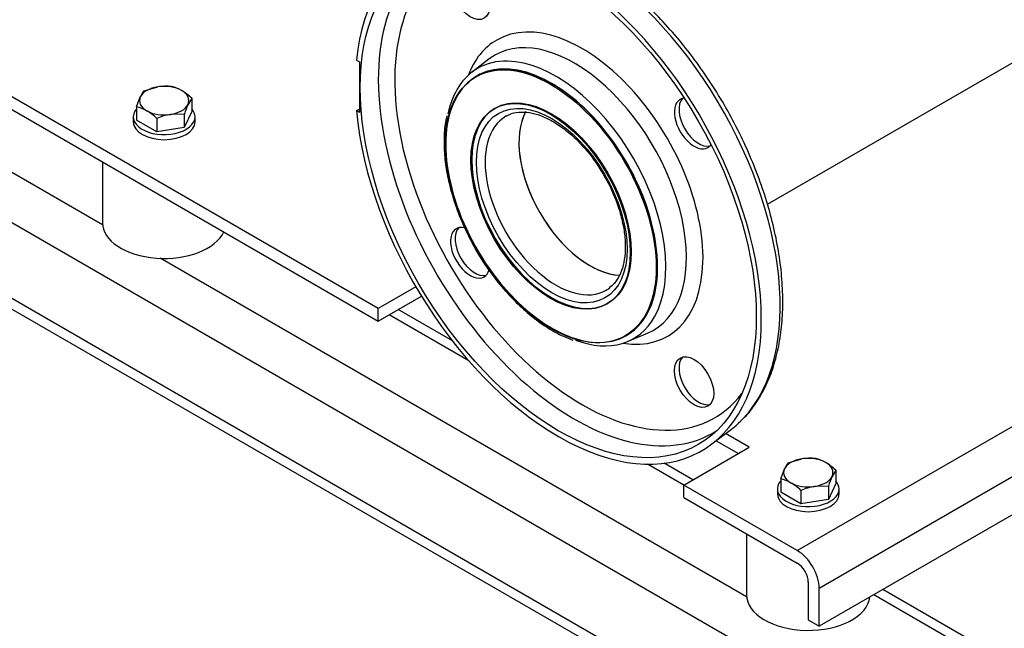
# Model space of a CAD drawing. Units: millimetres. Extents: x 100 to 4113, y 100 to 2870.
# Drawn here: x 2984 to 3303, y 1059 to 1256 of the extents above; entities that cross this region are included whole.
import ezdxf

# ---------------------------------------------------------------- set-up
doc = ezdxf.new("R2010")
doc.units = ezdxf.units.MM
for name, color, linetype in [('11003', 7, 'Continuous'), ('11004', 7, 'Continuous'), ('22001_40X35_AV_M', 7, 'Continuous'), ('62011_DN65_PRESS', 7, 'Continuous'), ('63004_VR3_08_16_', 7, 'Continuous'), ('Default', 7, 'Continuous'), ('M10_PLAIN_WASHER', 7, 'Continuous'), ('M10_X_30_LG_HEX_', 7, 'Continuous')]:
    doc.layers.add(name, color=color, linetype=linetype)

# ---------------------------------------------------------------- blocks, each defined once
blk = doc.blocks.new('SE3')
at = {"layer": '11003', "color": 7, "linetype": 'Continuous'}
for p, q in [((3235.9, 1084), (3907.65, 1471.83)), ((3914.73, 1459.59), (3242.97, 1071.75)), ((3914.73, 1447.34), (3242.97, 1059.5)), ((3100.14, 1162.38), (2790.43, 1341.19)), ((2790.43, 1337.11), (3100.14, 1158.3)), ((3112.34, 1169.42), (3100.14, 1162.38)), ((3100.14, 1158.3), (3114.15, 1166.39)), ((3100.14, 1158.3), (3100.14, 1162.38)), ((3209.64, 1119.57), (3216.81, 1115.43)), ((3220.35, 1117.47), (3212.69, 1121.89)), ((3199.13, 1105.23), (3220.35, 1117.47)), ((3235.9, 1084), (3199.13, 1105.23)), ((3199.13, 1101.14), (3199.13, 1105.23)), ((3199.13, 1101.14), (3235.9, 1079.91)), ((3239.44, 1073.79), (3239.44, 1061.54)), ((3242.97, 1059.5), (3242.97, 1071.75)), ((3239.44, 1061.54), (3242.97, 1059.5))]:
    blk.add_line(p, q, dxfattribs=at)
for major_axis, start_param, end_param in [((5, -8.66), 0.785398, 2.356194), ((-2.5, 4.33), 3.926991, 5.497787)]:
    blk.add_ellipse((3235.9, 1075.83), major_axis=major_axis, ratio=0.57735, start_param=start_param, end_param=end_param, dxfattribs=at)
at = {"layer": '11004', "color": 7, "linetype": 'Continuous'}
for p, q in [((3271.26, 1022.76), (2776.28, 1308.53)), ((3010.88, 1189.42), (2820.99, 1299.05)), ((3292.47, 986.02), (2755.07, 1296.29)), ((2752.14, 1294.59), (3299.54, 978.55)), ((3219.48, 1068.99), (3029.59, 1178.62)), ((3124.21, 1151.87), (3106.6, 1162.03)), ((3129.54, 1145.4), (3103.67, 1160.34)), ((3199.13, 1105.23), (3187.42, 1111.99)), ((3202.06, 1106.92), (3192.76, 1112.29)), ((3292.47, 1051.34), (3260.65, 1069.71)), ((3299.54, 1050.64), (3263.58, 1071.4))]:
    blk.add_line(p, q, dxfattribs=at)
at = {"layer": '22001_40X35_AV_M', "color": 7, "linetype": 'Continuous'}
for p, q in [((3010.84, 1209.85), (3010.84, 1190.14)), ((3219.44, 1089.42), (3219.44, 1069.71))]:
    blk.add_line(p, q, dxfattribs=at)
for centre, end_param in [((3030.84, 1190.14), 6.021386), ((3239.44, 1069.71), 6.220521)]:
    blk.add_ellipse(centre, major_axis=(20, 0), ratio=0.57735, start_param=3.141593, end_param=end_param, dxfattribs=at)
at = {"layer": '62011_DN65_PRESS', "color": 7, "linetype": 'Continuous'}
for p, q in [((3093.1, 1242.79), (3094.13, 1242.2)), ((3094.13, 1242.2), (3094.13, 1225.87)), ((3136.15, 1243.17), (3130.58, 1238.92)), ((3132.17, 1237.55), (3131.81, 1237.34)), ((3093.1, 1226.46), (3094.13, 1226.95)), ((3094.13, 1225.87), (3093.1, 1226.46)), ((3180.94, 1151.7), (3187.4, 1154.4)), ((3180.19, 1153.56), (3180.54, 1153.76)), ((3208.26, 1118.52), (3214.55, 1123.3))]:
    blk.add_line(p, q, dxfattribs=at)
for centre, major_axis, start_param, end_param in [((3158.48, 1196.88), (46.5, -80.54), 10.317911, 16.385626), ((3165.3, 1200.82), (46, -79.68), 0.126074, 3.068264), ((3163.71, 1199.9), (-44.91, 77.78), 0, 3.167995), ((3166.21, 1201.34), (-42.92, 74.34), 0, 3.376814), ((3166.21, 1201.34), (-27.68, 47.95), 2.701228, 6.283185), ((3166.21, 1201.34), (-27.68, 47.95), 0, 0.440364), ((3163.67, 1199.88), (-25.69, 44.5), 3.067756, 6.283185), ((3156.35, 1195.65), (24.19, -41.89), 0, 3.141593), ((3163.67, 1199.88), (-25.69, 44.5), 0, 0.073837), ((3156.35, 1195.65), (24.26, -42.02), 2.161921, 6.283185), ((3157.62, 1196.38), (-25.25, 43.73), 5.948511, 6.283185), ((3157.62, 1196.38), (-25.25, 43.73), 3.468261, 5.948511), ((3157.62, 1196.38), (-25.25, 43.73), 0, 0.566876), ((3156.35, 1195.65), (24.26, -42.02), 0.879483, 2.161921), ((3202.46, 1222.27), (4.5, -7.79), 2.879371, 6.283185), ((3203.93, 1223.12), (-4.5, 7.79), 0.164346, 2.977247), ((3156.3, 1195.62), (18.25, -31.61), 3.141593, 6.283185), ((3157.78, 1196.47), (-16.25, 28.15), 0, 3.141593), ((3157.78, 1196.47), (-16.25, 28.15), 6.268103, 6.283185), ((3168.73, 1202.8), (-16.25, 28.15), 0.341749, 2.797395), ((3202.46, 1222.27), (4.5, -7.79), 0, 0.262222), ((3129.96, 1180.41), (4.5, -7.79), 2.636006, 6.283185), ((3131.43, 1181.26), (-4.5, 7.79), 0.164346, 2.977247), ((3156.35, 1195.65), (24.26, -42.02), 0, 0.879483), ((3129.96, 1180.41), (4.5, -7.79), 0, 0.507005), ((3157.78, 1196.47), (-16.25, 28.15), 3.141593, 3.214449), ((3157.62, 1196.38), (-25.25, 43.73), 2.536655, 3.468261), ((3203.93, 1139.4), (-4.5, 7.79), 0.164346, 2.977247), ((3165.3, 1200.82), (46, -79.68), 0.073329, 0.126074)]:
    blk.add_ellipse(centre, major_axis=major_axis, ratio=0.57735, start_param=start_param, end_param=end_param, dxfattribs=at)
for centre, major_axis in [((3158.48, 1196.88), (-45.35, 78.55)), ((3129.96, 1264.13), (4.5, -7.79)), ((3156, 1195.45), (-24.19, 41.89)), ((3156, 1195.45), (-18.25, 31.61)), ((3156.3, 1195.62), (-18.25, 31.61)), ((3156.36, 1195.66), (-17.25, 29.88)), ((3202.46, 1138.55), (4.5, -7.79))]:
    blk.add_ellipse(centre, major_axis=major_axis, ratio=0.57735, dxfattribs=at)
for points, knots in [([(3216.82, 1125.35), (3217.57, 1126), (3219.55, 1127.71), (3222.58, 1131.66), (3225.61, 1136.85), (3228.04, 1142.78), (3229.8, 1149.29), (3230.9, 1156.35), (3231.31, 1163.87), (3231.02, 1171.77), (3230.05, 1179.96), (3228.42, 1188.36), (3226.13, 1196.87), (3223.22, 1205.42), (3219.72, 1213.92), (3215.67, 1222.29), (3211.1, 1230.43), (3206.06, 1238.27), (3200.61, 1245.73), (3194.79, 1252.73), (3188.67, 1259.2), (3182.3, 1265.08), (3175.75, 1270.31), (3169.07, 1274.82), (3162.32, 1278.57), (3155.59, 1281.51), (3148.92, 1283.61), (3142.4, 1284.82), (3136.08, 1285.13), (3130.14, 1284.52), (3125.49, 1283.39), (3123.24, 1282.34), (3122.55, 1282.01)], [0, 0, 0, 0, 0.0160483, 0.049538, 0.0832953, 0.1173881, 0.151786, 0.186403, 0.2211444, 0.2559362, 0.2907236, 0.3254866, 0.3602196, 0.3949243, 0.4296063, 0.4642728, 0.4989321, 0.5335928, 0.5682612, 0.6029458, 0.6376554, 0.6723985, 0.7071827, 0.7420127, 0.7768878, 0.8117965, 0.846697, 0.881519, 0.916164, 0.9505208, 0.9845142, 0.9976206, 0.9976206, 0.9976206, 0.9976206]), ([(3122.4, 1224.71), (3122.17, 1223.74), (3121.63, 1221.35), (3121.37, 1216.51), (3121.67, 1210.67), (3122.67, 1204.49), (3124.32, 1198.18), (3126.6, 1191.84), (3129.45, 1185.59), (3132.82, 1179.54), (3136.66, 1173.8), (3140.88, 1168.48), (3145.42, 1163.68), (3150.21, 1159.48), (3155.11, 1156.01), (3159.59, 1153.48), (3162.11, 1152.57), (3163.24, 1152.17)], [0, 0, 0, 0, 0.03762, 0.108098, 0.178785, 0.249469, 0.320088, 0.390636, 0.461133, 0.531605, 0.602083, 0.672589, 0.743155, 0.813812, 0.884588, 0.955494, 1, 1, 1, 1]), ([(3141.79, 1224.65), (3142.1, 1224.86), (3143.16, 1225.54), (3145.63, 1226.03), (3149.01, 1225.94), (3152.7, 1224.96), (3156.51, 1223.18), (3160.36, 1220.64), (3164.16, 1217.39), (3167.71, 1213.55), (3170.51, 1209.96), (3171.77, 1207.84), (3172.22, 1207.1)], [0, 0, 0, 0, 0.04087, 0.161014, 0.278458, 0.392295, 0.504467, 0.616259, 0.728073, 0.840103, 0.952346, 1, 1, 1, 1]), ([(3172.22, 1207.1), (3172.84, 1206.12), (3174.3, 1203.81), (3176.4, 1199.41), (3178.28, 1194.38), (3179.56, 1189.36), (3180.2, 1184.58), (3180.2, 1180.17), (3179.57, 1176.25), (3178.37, 1172.97), (3176.8, 1170.49), (3175.6, 1169.54), (3174.99, 1169.07)], [0, 0, 0, 0, 0.062096, 0.169941, 0.277688, 0.38522, 0.492438, 0.599282, 0.705816, 0.812321, 0.919541, 1, 1, 1, 1])]:
    blk.add_open_spline(points, degree=3, knots=knots, dxfattribs=at)
at = {"layer": '63004_VR3_08_16_', "color": 7, "linetype": 'Continuous'}
blk.add_line((3226.22, 1196.15), (3832.27, 1546.06), dxfattribs=at)
blk.add_ellipse((3168.73, 1202.8), major_axis=(16.25, -28.15), ratio=0.57735, start_param=3.492004, end_param=5.931013, dxfattribs=at)
at = {"layer": 'M10_PLAIN_WASHER', "color": 7, "linetype": 'Continuous'}
for p, q in [((3020.84, 1224.43), (3020.84, 1222.8)), ((3040.84, 1222.8), (3040.84, 1224.43)), ((3229.44, 1104), (3229.44, 1102.37)), ((3249.44, 1102.37), (3249.44, 1104))]:
    blk.add_line(p, q, dxfattribs=at)
for centre, start_param, end_param in [((3030.84, 1224.43), 2.673176, 6.283185), ((3030.84, 1224.43), 0, 0.468417), ((3030.84, 1222.8), 3.141593, 6.283185), ((3239.44, 1104), 2.673176, 6.283185), ((3239.44, 1104), 0, 0.468417), ((3239.44, 1102.37), 3.141593, 6.283185)]:
    blk.add_ellipse(centre, major_axis=(10, 0), ratio=0.57735, start_param=start_param, end_param=end_param, dxfattribs=at)
at = {"layer": 'M10_X_30_LG_HEX_', "color": 7, "linetype": 'Continuous'}
for p, q in [((3024.31, 1232.85), (3028.77, 1234.12)), ((3021.92, 1227.7), (3023.12, 1230.86)), ((3039.77, 1230.46), (3038.57, 1228.46)), ((3039.77, 1230.46), (3039.77, 1226.12)), ((3021.92, 1227.7), (3021.92, 1223.36)), ((3037.37, 1225.31), (3032.91, 1225.2)), ((3039.77, 1226.12), (3037.37, 1220.97)), ((3037.37, 1225.31), (3037.37, 1220.97)), ((3028.45, 1219.59), (3021.92, 1223.36)), ((3028.45, 1223.92), (3028.45, 1219.59)), ((3037.37, 1220.97), (3028.45, 1219.59)), ((3232.91, 1112.41), (3237.37, 1113.69)), ((3230.52, 1107.26), (3231.71, 1110.42)), ((3248.36, 1110.02), (3247.17, 1108.03)), ((3248.36, 1110.02), (3248.36, 1105.69)), ((3230.52, 1107.26), (3230.52, 1102.93)), ((3237.05, 1103.49), (3237.05, 1099.16)), ((3245.97, 1104.87), (3241.51, 1104.77)), ((3248.36, 1105.69), (3245.97, 1100.54)), ((3245.97, 1104.87), (3245.97, 1100.54)), ((3237.05, 1099.16), (3230.52, 1102.93)), ((3245.97, 1100.54), (3237.05, 1099.16))]:
    blk.add_line(p, q, dxfattribs=at)
for centre, radius, start, end in [((3031.43, 1216.33), 17.99, 84.2449, 98.497), ((3030.42, 1222.42), 12.14, 59.9325, 76.5914), ((3031.94, 1226.91), 9.67, 142.1357, 155.9368), ((3026.66, 1216.51), 19.14, 46.772, 59.0506), ((3064.27, 1216.93), 28.17, 155.8362, 162.7109), ((3019.11, 1215.89), 12.14, 59.9325, 76.5914), ((3015.34, 1209.98), 19.14, 46.772, 59.0506), ((3036.16, 1205.38), 20.09, 99.3005, 112.5642), ((3240.03, 1095.9), 17.99, 84.2449, 98.497), ((3239.02, 1101.99), 12.14, 59.9335, 76.5904), ((3240.54, 1106.48), 9.67, 142.1357, 155.9368), ((3235.26, 1096.09), 19.12, 46.7651, 59.0576), ((3227.7, 1095.46), 12.14, 59.9335, 76.5904), ((3272.87, 1096.5), 28.17, 155.8362, 162.7109), ((3223.95, 1089.56), 19.12, 46.7651, 59.0576), ((3244.76, 1084.94), 20.09, 99.3005, 112.5642)]:
    blk.add_arc(centre, radius, start, end, dxfattribs=at)
for centre, major_axis, start_param, end_param in [((3030.84, 1229.66), (-8, 0), 4.974188, 6.021386), ((3030.84, 1229.66), (8, 0), 0.785398, 1.832596), ((3030.84, 1229.66), (-8, 0), 2.879793, 3.926991), ((3030.84, 1229.66), (8, 0), 2.879793, 3.926991), ((3030.84, 1229.66), (8, 0), 4.974188, 6.021386), ((3030.84, 1229.66), (-8, 0), 0.785398, 1.832596), ((3239.44, 1109.23), (-8, 0), 4.974188, 6.021386), ((3239.44, 1109.23), (8, 0), 0.785398, 1.832596), ((3239.44, 1109.23), (8, 0), 2.879793, 3.926991), ((3239.44, 1109.23), (-8, 0), 2.879793, 3.926991), ((3239.44, 1109.23), (8, 0), 4.974188, 6.021386), ((3239.44, 1109.23), (-8, 0), 0.785398, 1.832596)]:
    blk.add_ellipse(centre, major_axis=major_axis, ratio=0.57735, start_param=start_param, end_param=end_param, dxfattribs=at)

msp = doc.modelspace()

# ---------------------------------------------------------------- block references
at = {"layer": 'Default'}
msp.add_blockref('SE3', (0, 0), dxfattribs=at)

doc.saveas('drawing.dxf')
